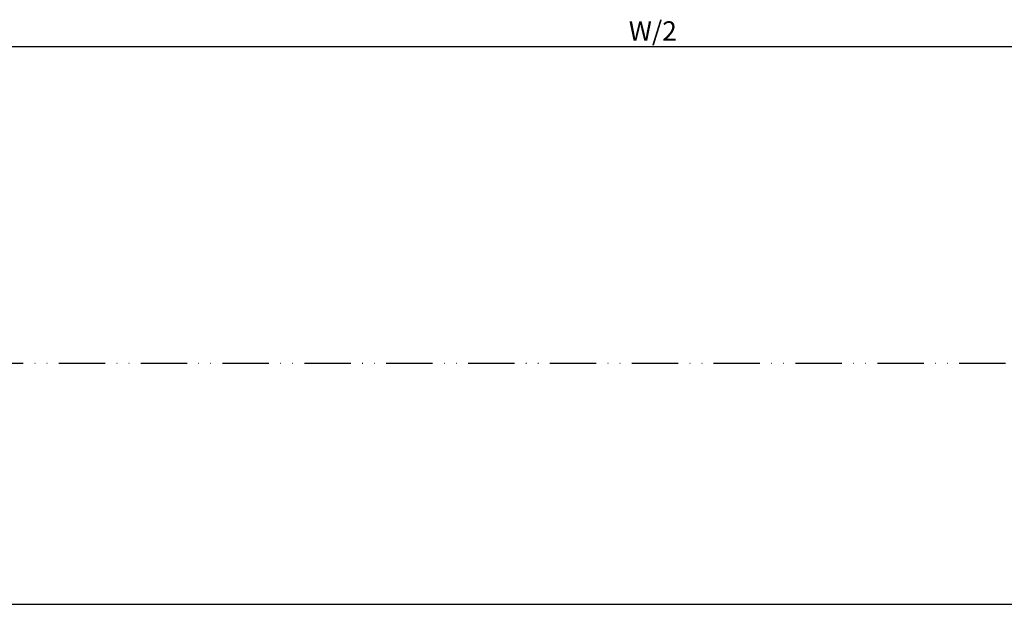
# Model space of a CAD drawing. Units: millimetres. Extents: x -2874 to 7393, y -352 to 5053.
# Drawn here: x 2054 to 2309, y -347 to -195 of the extents above; entities that cross this region are included whole.
import ezdxf

# ---------------------------------------------------------------- set-up
doc = ezdxf.new("R2010")
doc.units = ezdxf.units.MM
doc.linetypes.add('ACAD_ISO12W100', pattern=[21, 12, -3, 0, -3, 0, -3])
for name, color, linetype in [('dimension-Bemassung', 5, 'Continuous'), ('outline-Körperkante', 7, 'Continuous'), ('TID', 5, 'Continuous'), ('Umriss', 7, 'ACAD_ISO12W100')]:
    doc.layers.add(name, color=color, linetype=linetype)
doc.layers.get('0').off()
doc.dimstyles.new('ISO-5.0', dxfattribs={"dimtxt": 5, "dimasz": 5, "dimexe": 1.25, "dimexo": 0.625, "dimgap": 1, "dimtad": 1, "dimdec": 3, "dimtxsty": 'Standard', "dimcen": 2.5, "dimclrd": 256, "dimclre": 256, "dimadec": 0, "dimazin": 0, "dimtfac": 1, "dimtdec": 3, "dimtmove": 0, "dimatfit": 3, "dimfxl": 0, "dimlwd": -1, "dimlwe": -1, "dimarcsym": 0})
doc.dimstyles.new('ISO-50', dxfattribs={"dimtxt": 50, "dimasz": 32, "dimexe": 4, "dimexo": 0.625, "dimgap": 4, "dimtad": 1, "dimdec": 3, "dimtxsty": 'Standard', "dimblk": 'OPEN', "dimcen": 2.5, "dimclrd": 256, "dimclre": 256, "dimadec": 0, "dimazin": 0, "dimtfac": 1, "dimtdec": 3, "dimtmove": 0, "dimatfit": 3, "dimldrblk": 'OPEN', "dimfxl": 0, "dimlwd": -1, "dimlwe": -1, "dimarcsym": 0})

# ---------------------------------------------------------------- blocks, each defined once
blk = doc.blocks.new('*D124')
at = {"layer": 'dimension-Bemassung'}
blk.add_line((6030.08, 146.59), (4196.08, 146.59), dxfattribs=at)
for points in [[(4196.08, 147.42), (4196.08, 145.75), (4191.08, 146.59)], [(6030.08, 147.42), (6030.08, 145.75), (6035.08, 146.59)]]:
    blk.add_solid(points, dxfattribs=at)
at = {"layer": 'dimension-Bemassung', "color": 0, "insert": (5120.12, 150.09), "char_height": 5, "attachment_point": 5}
blk.add_mtext('W/2', dxfattribs=at)
blk = doc.blocks.new('_Open')
at = {"color": 0, "linetype": 'ByBlock', "lineweight": -2}
for p, q in [((-1, 0.1667), (0, 0)), ((-1, -0.1667), (0, 0)), ((0, 0), (-1, 0))]:
    blk.add_line(p, q, dxfattribs=at)
blk = doc.blocks.new('*D154')
at = {"layer": 'TID'}
for p, q in [((241.08, 63.92), (241.08, -1.81)), ((6229.08, 64.55), (6229.08, -1.81)), ((273.08, 2.19), (6197.08, 2.19))]:
    blk.add_line(p, q, dxfattribs=at)
at = {"layer": 'TID', "xscale": 32, "yscale": 32, "zscale": 32, "rotation": 180}
blk.add_blockref('_Open', (241.08, 2.19), dxfattribs=at)
at = {"layer": 'TID', "xscale": 32, "yscale": 32, "zscale": 32}
blk.add_blockref('_Open', (6229.08, 2.19), dxfattribs=at)
at = {"layer": 'TID', "color": 0, "insert": (3235.35, 31.19), "char_height": 50, "attachment_point": 5}
blk.add_mtext('LVmin=LKmin=', dxfattribs=at)
blk = doc.blocks.new('Grundriss_Teleskop_EB_MF')
at = {"layer": 'Umriss'}
blk.add_line((6229.075, 64.5468), (241.0777, 64.5468), dxfattribs=at)
at = {"layer": 'dimension-Bemassung'}
dim = blk.add_linear_dim(base=(4191.0756, 146.588), p1=(6035.0764, 253.0234), p2=(4191.0756, 194.1718), angle=180, text='W/2', dimstyle='ISO-5.0', override={"dimse1": 1, "dimse2": 1, "dimsd1": 0, "dimsd2": 0}, dxfattribs=at)
dim.commit()
dim.dimension.update_dxf_attribs({"geometry": '*D124', "text_midpoint": (5120.1245, 146.588), "dimtype": 160})
at = {"layer": 'TID'}
dim = blk.add_linear_dim(base=(6229.075, 2.1927), p1=(241.0777, 64.5468), p2=(6229.075, 65.1718), text='LVmin=LKmin=', dimstyle='ISO-50', override={"dimse1": 0, "dimse2": 0, "dimsd2": 0}, dxfattribs=at)
dim.commit()
dim.dimension.update_dxf_attribs({"geometry": '*D154', "text_midpoint": (3235.3475, 2.1927), "dimtype": 160})

msp = doc.modelspace()

# ---------------------------------------------------------------- block references
at = {"layer": 'outline-Körperkante'}
msp.add_blockref('Grundriss_Teleskop_EB_MF', (-2902.5724, -348.714), dxfattribs=at)

doc.saveas('drawing.dxf')
